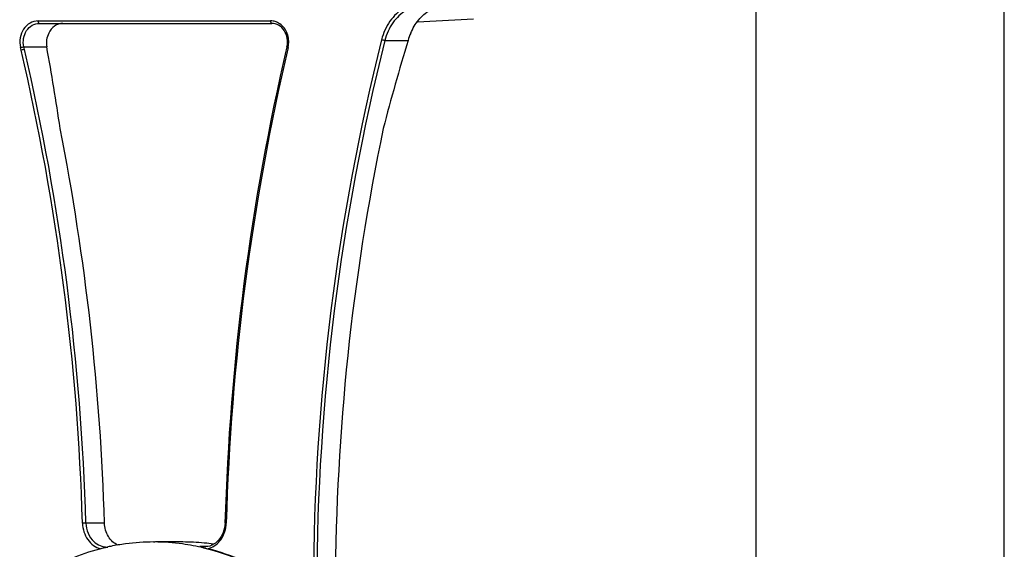
# Model space of a CAD drawing. Units: millimetres. Extents: x 0 to 420, y 0 to 297.
# Drawn here: x 380 to 420, y 81 to 103 of the extents above; entities that cross this region are included whole.
import ezdxf

# ---------------------------------------------------------------- set-up
doc = ezdxf.new("R2010")
doc.units = ezdxf.units.MM
doc.header["$LTSCALE"] = 23.1
doc.layers.get('0').update_dxf_attribs({"linetype": 'CONTINUOUS'})
doc.layers.add('_24_IMPORT', color=7, linetype='CONTINUOUS')

msp = doc.modelspace()

# ---------------------------------------------------------------- linework, layer by layer
at = {"color": 7}
for p, q in [((420, 0), (420, 297)), ((410, 10), (410, 287)), ((381.122, 102.476), (390.483, 102.476)), ((396.351, 102.543), (398.607, 102.661))]:
    msp.add_line(p, q, dxfattribs=at)
at = {"color": 9}
for p, q in [((381.072, 102.576), (390.433, 102.576)), ((380.387, 101.394), (380.361, 101.504)), ((380.495, 101.53), (381.416, 101.53)), ((380.52, 101.42), (380.495, 101.53))]:
    msp.add_line(p, q, dxfattribs=at)
for centre, radius, start, end in [((390.433, 101.941), 0.635, 84.6807, 89.9895), ((390.431, 101.921), 0.655, 69.9614, 84.6211), ((390.189, 101.726), 0.98, 347.7407, 1.7645), ((286.544, 79.548), 96.352, 1.65788, 13.10507), ((286.566, 79.548), 96.467, 1.65788, 13.10507), ((484.951, 79.551), 96.342, 166.8289, 178.34403), ((390.223, 101.72), 0.946, 346.8004, 347.688)]:
    msp.add_arc(centre, radius, start, end, dxfattribs=at)
at = {"color": 7}
for centre, major_axis, start_param, end_param in [((382.054, 101.726), (0.149, 0.739), 1.256884, 2.006907), ((309.8, 79.491), (16.798, 83.062), -1.174895, -1.134686)]:
    msp.add_ellipse(centre, major_axis=major_axis, ratio=0.856991, start_param=start_param, end_param=end_param, dxfattribs=at)
at = {"color": 9}
for points, knots in [([(381.072, 102.576), (380.959, 102.576), (380.724, 102.51), (380.46, 102.25), (380.324, 101.892), (380.332, 101.629), (380.361, 101.504)], [0, 0, 0, 0, 0.23142, 0.475796, 0.735063, 1, 1, 1, 1]), ([(380.495, 101.53), (380.469, 101.64), (380.462, 101.872), (380.582, 102.189), (380.815, 102.418), (381.022, 102.476), (381.122, 102.476)], [0, 0, 0, 0, 0.26493, 0.52419, 0.768558, 1, 1, 1, 1]), ([(381.122, 102.476), (381.107, 102.476), (381.085, 102.502), (381.074, 102.538), (381.072, 102.563), (381.072, 102.576)], [0, 0, 0, 0, 0.387172, 0.676077, 1, 1, 1, 1]), ([(390.433, 102.576), (390.433, 102.563), (390.436, 102.538), (390.446, 102.502), (390.468, 102.476), (390.483, 102.476)], [0, 0, 0, 0, 0.32392, 0.612825, 1, 1, 1, 1]), ([(391.169, 101.756), (391.166, 101.842), (391.138, 102.013), (391.031, 102.244), (390.868, 102.428), (390.728, 102.51), (390.655, 102.536)], [0, 0, 0, 0, 0.262424, 0.518427, 0.764344, 1, 1, 1, 1]), ([(380.361, 101.504), (380.385, 101.511), (380.43, 101.522), (380.475, 101.53), (380.495, 101.53)], [0, 0, 0, 0, 0.557621, 1, 1, 1, 1]), ([(380.52, 101.42), (380.5, 101.42), (380.455, 101.412), (380.411, 101.402), (380.387, 101.394)], [0, 0, 0, 0, 0.4424, 1, 1, 1, 1]), ([(391.096, 101.526), (391.096, 101.525), (391.101, 101.52), (391.11, 101.516), (391.125, 101.51), (391.137, 101.506), (391.144, 101.504)], [0, 0, 0, 0, 0.091459, 0.292594, 0.60348, 1, 1, 1, 1])]:
    msp.add_open_spline(points, degree=3, knots=knots, dxfattribs=at)
at = {"color": 7}
for points, knots in [([(382.072, 102.476), (382.013, 102.476), (381.893, 102.457), (381.672, 102.346), (381.55, 102.19), (381.497, 102.076)], [0, 0, 0, 0, 0.240085, 0.485609, 1, 1, 1, 1]), ([(391.096, 101.526), (391.123, 101.638), (391.13, 101.872), (391.011, 102.19), (390.782, 102.418), (390.58, 102.476), (390.483, 102.476)], [0, 0, 0, 0, 0.269349, 0.53164, 0.774609, 1, 1, 1, 1]), ([(391.267, 60.499), (391.674, 60.812), (392.45, 61.509), (393.804, 63.142), (395.072, 65.577), (395.795, 68.831), (395.686, 72.187), (394.753, 75.371), (393.327, 77.693), (391.868, 79.204), (390.652, 80.135), (389.33, 80.852), (388.391, 81.179), (387.915, 81.301)], [0, 0, 0, 0, 0.060276, 0.121846, 0.248245, 0.3781, 0.508969, 0.638133, 0.763349, 0.824246, 0.88388, 0.942397, 1, 1, 1, 1])]:
    msp.add_open_spline(points, degree=3, knots=knots, dxfattribs=at)
at = {"layer": '_24_IMPORT', "color": 9}
for p, q in [((395.04, 101.787), (395.975, 101.787)), ((383.742, 82.339), (382.992, 82.339)), ((387.895, 81.389), (387.592, 81.389))]:
    msp.add_line(p, q, dxfattribs=at)
at = {"layer": '_24_IMPORT', "color": 7}
for p, q in [((383.859, 81.372), (383.885, 81.378)), ((383.86, 81.366), (383.885, 81.373)), ((383.983, 81.398), (383.995, 81.401)), ((383.983, 81.398), (383.995, 81.401)), ((385.725, 81.576), (385.753, 81.576)), ((385.725, 81.576), (385.752, 81.574)), ((386.902, 81.576), (385.802, 81.576)), ((387.772, 81.532), (387.756, 81.534))]:
    msp.add_line(p, q, dxfattribs=at)
msp.add_lwpolyline([(387.772, 81.532), (387.771, 81.532), (387.756, 81.533)], dxfattribs=at)
at = {"layer": '_24_IMPORT', "color": 9}
for centre, radius, start, end in [((483.834, 79.537), 91.675, 165.9358, 179.81067), ((483.856, 79.537), 91.561, 165.9358, 179.81067), ((387.387, 82.372), 1.264, 350.0044, 358.3102), ((386.902, 72.935), 8.641, 84.3294, 89.9977), ((387.748, 82.129), 0.757, 258.1122, 269.9781), ((386.898, 72.893), 8.683, 81.8488, 84.2234)]:
    msp.add_arc(centre, radius, start, end, dxfattribs=at)
at = {"layer": '_24_IMPORT', "color": 7}
for centre, radius, start, end in [((485.001, 79.551), 96.442, 166.82887, 178.34401), ((286.964, 79.513), 96.82, 1.67224, 11.15294), ((484.845, 79.519), 91.799, 168.23222, 179.79995), ((385.739, 72.834), 8.742, 101.5884, 102.2453), ((385.734, 72.857), 8.719, 97.5405, 101.505), ((385.727, 72.917), 8.659, 90.0136, 97.5425), ((385.722, 72.914), 8.662, 82.254, 89.802), ((385.712, 72.839), 8.737, 76.5901, 82.2518), ((386.902, 72.912), 8.664, 84.3431, 89.996), ((386.897, 72.857), 8.719, 81.8714, 84.2395)]:
    msp.add_arc(centre, radius, start, end, dxfattribs=at)
for centre, major_axis, start_param, end_param in [((397.61, 101.23), (0.399, 1.971), 1.305517, 1.459963), ((461.35, 79.491), (15.941, 78.825), 1.459963, 1.505827)]:
    msp.add_ellipse(centre, major_axis=major_axis, ratio=0.856991, start_param=start_param, end_param=end_param, dxfattribs=at)
at = {"layer": '_24_IMPORT', "color": 9}
for points, knots in [([(395.816, 103.093), (395.593, 102.96), (395.195, 102.58), (394.974, 102.08), (394.907, 101.815)], [0, 0, 0, 0, 0.486541, 1, 1, 1, 1]), ([(395.905, 103.004), (395.694, 102.878), (395.315, 102.515), (395.104, 102.04), (395.04, 101.787)], [0, 0, 0, 0, 0.486541, 1, 1, 1, 1]), ([(395.04, 101.787), (395.02, 101.787), (394.975, 101.796), (394.931, 101.807), (394.907, 101.815)], [0, 0, 0, 0, 0.442087, 1, 1, 1, 1]), ([(382.992, 82.339), (382.984, 82.339), (382.938, 82.338), (382.893, 82.337), (382.856, 82.335)], [0, 0, 0, 0, 0.188245, 1, 1, 1, 1]), ([(382.856, 82.335), (382.859, 82.217), (382.899, 81.982), (383.054, 81.669), (383.289, 81.426), (383.488, 81.329), (383.591, 81.301)], [0, 0, 0, 0, 0.263489, 0.519815, 0.765152, 1, 1, 1, 1]), ([(382.992, 82.339), (382.997, 82.198), (383.055, 81.921), (383.216, 81.686), (383.314, 81.594)], [0, 0, 0, 0, 0.511013, 1, 1, 1, 1]), ([(387.915, 81.301), (388.004, 81.325), (388.178, 81.405), (388.394, 81.6), (388.553, 81.856), (388.613, 82.052), (388.631, 82.153)], [0, 0, 0, 0, 0.236232, 0.481491, 0.736565, 1, 1, 1, 1]), ([(388.6, 82.338), (388.6, 82.338), (388.602, 82.338), (388.603, 82.337), (388.608, 82.337), (388.616, 82.337), (388.631, 82.336), (388.643, 82.335), (388.65, 82.335)], [0, 0, 0, 0, 0.017491, 0.068682, 0.152779, 0.268731, 0.588196, 1, 1, 1, 1]), ([(383.314, 81.594), (383.388, 81.525), (383.559, 81.413), (383.76, 81.372), (383.858, 81.372)], [0, 0, 0, 0, 0.508303, 1, 1, 1, 1])]:
    msp.add_open_spline(points, degree=3, knots=knots, dxfattribs=at)
at = {"layer": '_24_IMPORT', "color": 7}
for points, knots in [([(396.084, 102.076), (396.162, 102.269), (396.371, 102.627), (396.685, 102.902), (396.855, 103.005)], [0, 0, 0, 0, 0.51142, 1, 1, 1, 1]), ([(384.285, 81.444), (384.207, 81.481), (384.058, 81.582), (383.827, 81.868), (383.748, 82.151), (383.742, 82.339)], [0, 0, 0, 0, 0.237586, 0.485097, 1, 1, 1, 1]), ([(388.6, 82.338), (388.596, 82.211), (388.548, 81.961), (388.359, 81.641), (388.081, 81.424), (387.856, 81.372), (387.748, 81.372)], [0, 0, 0, 0, 0.270106, 0.528665, 0.770572, 1, 1, 1, 1]), ([(379.48, 79.034), (380.1, 79.611), (381.469, 80.602), (383.055, 81.195), (383.859, 81.372)], [0, 0, 0, 0, 0.507248, 1, 1, 1, 1]), ([(387.592, 81.389), (387.613, 81.383), (387.702, 81.359), (387.791, 81.334), (387.86, 81.316)], [0, 0, 0, 0, 0.234855, 1, 1, 1, 1]), ([(387.738, 81.338), (388.297, 81.205), (389.401, 80.824), (390.933, 79.944), (392.312, 78.776), (393.496, 77.357), (394.454, 75.728), (395.158, 73.936), (395.588, 72.034), (395.684, 70.729), (395.684, 70.076)], [0, 0, 0, 0, 0.116197, 0.234564, 0.35569, 0.479826, 0.606868, 0.736393, 0.867724, 1, 1, 1, 1])]:
    msp.add_open_spline(points, degree=3, knots=knots, dxfattribs=at)

doc.saveas('drawing.dxf')
